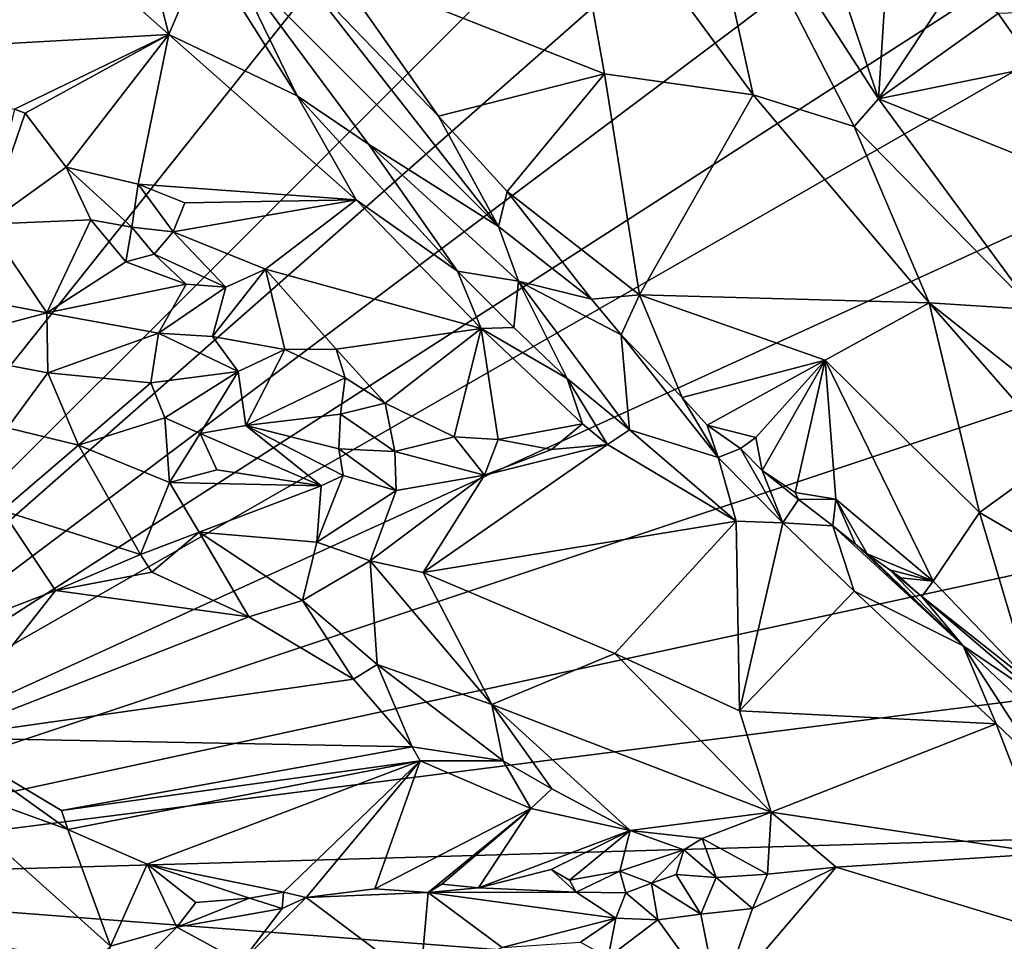
# Model space of a CAD drawing. Units: metres. Extents: x 25.27 to 32.63, y -1.75 to 3.95.
# Drawn here: x 30.02 to 31.16, y 1.05 to 2.12 of the extents above; entities that cross this region are included whole.
import ezdxf

# ---------------------------------------------------------------- set-up
doc = ezdxf.new("R2010")
doc.units = ezdxf.units.M

msp = doc.modelspace()

# ---------------------------------------------------------------- linework, layer by layer
at = {"layer": '1'}
for points in [[(29.8221, 3.5166, -1.5752), (30.5771, 3.5133, -1.5724), (29.5303, 1.1212, -1.5522)], [(29.5303, 1.1212, -1.5522), (30.5771, 3.5133, -1.5724), (31.4258, 3.5009, -1.5708)], [(31.4258, 3.5009, -1.5708), (31.8513, 3.4404, -1.5657), (29.5303, 1.1212, -1.5522)], [(29.5303, 1.1212, -1.5522), (31.8513, 3.4404, -1.5657), (31.8805, 3.1884, -1.5561)], [(31.8851, 2.8894, -1.5575), (29.5303, 1.1212, -1.5522), (31.8805, 3.1884, -1.5561)], [(29.5303, 1.1212, -1.5522), (31.8851, 2.8894, -1.5575), (31.9329, 2.6661, -1.5548)], [(29.5303, 1.1212, -1.5522), (31.9329, 2.6661, -1.5548), (31.9516, 2.5071, -1.5562)], [(32.0074, 2.2533, -1.5546), (29.5303, 1.1212, -1.5522), (31.9516, 2.5071, -1.5562)], [(30.6451, 2.3354, 4.8466), (30.8676, 2.032, 4.7415), (30.7936, 2.367, 4.7537)], [(30.7936, 2.367, 4.7537), (31.0131, 2.0274, 4.6072), (30.9383, 2.2508, 4.5624)], [(30.7936, 2.367, 4.7537), (30.985, 1.9953, 4.6609), (31.0131, 2.0274, 4.6072)], [(30.7936, 2.367, 4.7537), (30.8676, 2.032, 4.7415), (30.985, 1.9953, 4.6609)], [(30.6451, 2.3354, 4.8466), (30.3814, 2.1802, 4.9965), (30.6953, 2.0566, 4.8284)], [(30.6451, 2.3354, 4.8466), (30.6953, 2.0566, 4.8284), (30.8676, 2.032, 4.7415)], [(29.9705, 2.2968, 5.3624), (29.728, 2.0764, 5.3713), (30.1903, 2.1022, 5.3089)], [(29.9705, 2.2968, 5.3624), (30.1903, 2.1022, 5.3089), (30.1505, 2.2582, 5.3233)], [(30.9383, 2.2508, 4.5624), (31.0131, 2.0274, 4.6072), (31.0293, 2.2785, 4.4386)], [(31.0293, 2.2785, 4.4386), (31.0131, 2.0274, 4.6072), (31.1001, 2.1591, 4.3869)], [(32.1608, 1.9969, -1.5445), (29.5303, 1.1212, -1.5522), (32.0074, 2.2533, -1.5546)], [(30.1505, 2.2582, 5.3233), (30.1903, 2.1022, 5.3089), (30.2318, 2.2007, 5.2911)], [(30.2318, 2.2007, 5.2911), (30.1903, 2.1022, 5.3089), (30.3389, 2.0311, 5.247)], [(30.2318, 2.2007, 5.2911), (30.3389, 2.0311, 5.247), (30.2617, 2.1905, 5.262)], [(30.3401, 2.1761, 5.0563), (30.2617, 2.1905, 5.262), (30.5723, 1.8795, 4.8808)], [(30.5723, 1.8795, 4.8808), (30.2617, 2.1905, 5.262), (30.4217, 1.9751, 5.1724)], [(30.2617, 2.1905, 5.262), (30.3389, 2.0311, 5.247), (30.4217, 1.9751, 5.1724)], [(30.3814, 2.1802, 4.9965), (30.3401, 2.1761, 5.0563), (30.5029, 2.0074, 4.915)], [(30.3401, 2.1761, 5.0563), (30.5723, 1.8795, 4.8808), (30.5029, 2.0074, 4.915)], [(30.3814, 2.1802, 4.9965), (30.5029, 2.0074, 4.915), (30.6953, 2.0566, 4.8284)], [(31.1001, 2.1591, 4.3869), (31.0131, 2.0274, 4.6072), (31.152, 2.1263, 4.327)], [(31.152, 2.1263, 4.327), (31.0131, 2.0274, 4.6072), (31.1955, 2.0648, 4.2893)], [(31.152, 2.1263, 4.327), (31.1955, 2.0648, 4.2893), (31.1982, 2.128, 4.3046)], [(29.728, 2.0764, 5.3713), (30.0111, 2.0156, 5.3281), (30.1903, 2.1022, 5.3089)], [(30.1903, 2.1022, 5.3089), (30.0111, 2.0156, 5.3281), (30.0235, 2.011, 5.3221)], [(30.1903, 2.1022, 5.3089), (30.0235, 2.011, 5.3221), (30.071, 1.9484, 5.302)], [(30.071, 1.9484, 5.302), (30.1547, 1.9288, 5.2691), (30.1903, 2.1022, 5.3089)], [(30.1903, 2.1022, 5.3089), (30.1547, 1.9288, 5.2691), (30.4074, 1.9103, 5.2076)], [(30.1903, 2.1022, 5.3089), (30.4074, 1.9103, 5.2076), (30.3389, 2.0311, 5.247)], [(30.5029, 2.0074, 4.915), (30.5824, 1.92, 4.856), (30.6953, 2.0566, 4.8284)], [(30.6953, 2.0566, 4.8284), (30.5824, 1.92, 4.856), (30.7361, 1.8002, 4.7571)], [(30.6953, 2.0566, 4.8284), (30.7361, 1.8002, 4.7571), (30.8676, 2.032, 4.7415)], [(31.1955, 2.0648, 4.2893), (31.0131, 2.0274, 4.6072), (31.3128, 1.9069, 4.1866)], [(30.4074, 1.9103, 5.2076), (30.5248, 1.8279, 5.1148), (30.3389, 2.0311, 5.247)], [(30.4217, 1.9751, 5.1724), (30.3389, 2.0311, 5.247), (30.5248, 1.8279, 5.1148)], [(30.8676, 2.032, 4.7415), (30.7361, 1.8002, 4.7571), (31.0719, 1.7911, 4.5805)], [(31.0719, 1.7911, 4.5805), (30.985, 1.9953, 4.6609), (30.8676, 2.032, 4.7415)], [(31.0131, 2.0274, 4.6072), (30.985, 1.9953, 4.6609), (31.1929, 1.7833, 4.4714)], [(31.0131, 2.0274, 4.6072), (31.1929, 1.7833, 4.4714), (31.3128, 1.9069, 4.1866)], [(30.0111, 2.0156, 5.3281), (29.9793, 1.8821, 5.374), (30.0235, 2.011, 5.3221)], [(30.0235, 2.011, 5.3221), (29.9793, 1.8821, 5.374), (30.071, 1.9484, 5.302)], [(30.5029, 2.0074, 4.915), (30.5723, 1.8795, 4.8808), (30.5824, 1.92, 4.856)], [(29.5303, 1.1212, -1.5522), (32.1608, 1.9969, -1.5445), (32.2564, 1.7107, -1.5397)], [(30.985, 1.9953, 4.6609), (31.0719, 1.7911, 4.5805), (31.1929, 1.7833, 4.4714)], [(30.4217, 1.9751, 5.1724), (30.5248, 1.8279, 5.1148), (30.5956, 1.8163, 4.9314)], [(30.5723, 1.8795, 4.8808), (30.4217, 1.9751, 5.1724), (30.5956, 1.8163, 4.9314)], [(29.9793, 1.8821, 5.374), (30.0998, 1.8873, 5.3216), (30.071, 1.9484, 5.302)], [(30.071, 1.9484, 5.302), (30.0998, 1.8873, 5.3216), (30.1472, 1.8786, 5.2889)], [(30.071, 1.9484, 5.302), (30.1472, 1.8786, 5.2889), (30.1547, 1.9288, 5.2691)], [(30.1547, 1.9288, 5.2691), (30.1472, 1.8786, 5.2889), (30.1952, 1.8733, 5.2477)], [(30.2088, 1.9071, 5.2544), (30.1547, 1.9288, 5.2691), (30.1952, 1.8733, 5.2477)], [(30.1547, 1.9288, 5.2691), (30.2088, 1.9071, 5.2544), (30.4074, 1.9103, 5.2076)], [(30.5723, 1.8795, 4.8808), (30.6802, 1.7952, 4.7823), (30.5824, 1.92, 4.856)], [(30.6802, 1.7952, 4.7823), (30.7361, 1.8002, 4.7571), (30.5824, 1.92, 4.856)], [(30.1952, 1.8733, 5.2477), (30.3022, 1.8299, 5.2007), (30.4074, 1.9103, 5.2076)], [(30.2088, 1.9071, 5.2544), (30.1952, 1.8733, 5.2477), (30.4074, 1.9103, 5.2076)], [(30.4074, 1.9103, 5.2076), (30.3022, 1.8299, 5.2007), (30.5524, 1.7612, 5.0898)], [(30.4074, 1.9103, 5.2076), (30.5524, 1.7612, 5.0898), (30.5248, 1.8279, 5.1148)], [(29.9793, 1.8821, 5.374), (30.0486, 1.7793, 5.3557), (30.0998, 1.8873, 5.3216)], [(30.0998, 1.8873, 5.3216), (30.0486, 1.7793, 5.3557), (30.1404, 1.8384, 5.2841)], [(30.0998, 1.8873, 5.3216), (30.1404, 1.8384, 5.2841), (30.1472, 1.8786, 5.2889)], [(29.9793, 1.8821, 5.374), (29.8732, 1.8129, 5.4258), (30.0486, 1.7793, 5.3557)], [(30.1472, 1.8786, 5.2889), (30.1404, 1.8384, 5.2841), (30.1731, 1.8476, 5.2537)], [(30.1472, 1.8786, 5.2889), (30.1731, 1.8476, 5.2537), (30.1952, 1.8733, 5.2477)], [(30.1952, 1.8733, 5.2477), (30.1731, 1.8476, 5.2537), (30.2565, 1.8093, 5.226)], [(30.3022, 1.8299, 5.2007), (30.1952, 1.8733, 5.2477), (30.2565, 1.8093, 5.226)], [(30.5723, 1.8795, 4.8808), (30.5956, 1.8163, 4.9314), (30.6802, 1.7952, 4.7823)], [(30.1404, 1.8384, 5.2841), (30.0486, 1.7793, 5.3557), (30.2104, 1.8126, 5.256)], [(30.1404, 1.8384, 5.2841), (30.2104, 1.8126, 5.256), (30.1731, 1.8476, 5.2537)], [(30.1731, 1.8476, 5.2537), (30.2104, 1.8126, 5.256), (30.2565, 1.8093, 5.226)], [(30.2565, 1.8093, 5.226), (30.2407, 1.7519, 5.2192), (30.3022, 1.8299, 5.2007)], [(30.3022, 1.8299, 5.2007), (30.2407, 1.7519, 5.2192), (30.3249, 1.7371, 5.1601)], [(30.3249, 1.7371, 5.1601), (30.3843, 1.7373, 5.1259), (30.3022, 1.8299, 5.2007)], [(30.3022, 1.8299, 5.2007), (30.3843, 1.7373, 5.1259), (30.5524, 1.7612, 5.0898)], [(30.5248, 1.8279, 5.1148), (30.5524, 1.7612, 5.0898), (30.5903, 1.7623, 5.0482)], [(30.5956, 1.8163, 4.9314), (30.5248, 1.8279, 5.1148), (30.5903, 1.7623, 5.0482)], [(30.5956, 1.8163, 4.9314), (30.5903, 1.7623, 5.0482), (30.652, 1.7035, 4.9805)], [(30.5956, 1.8163, 4.9314), (30.652, 1.7035, 4.9805), (30.7243, 1.6439, 4.9033)], [(30.6802, 1.7952, 4.7823), (30.5956, 1.8163, 4.9314), (30.7146, 1.7541, 4.7478)], [(30.7146, 1.7541, 4.7478), (30.5956, 1.8163, 4.9314), (30.7243, 1.6439, 4.9033)], [(29.8732, 1.8129, 5.4258), (29.8965, 1.739, 5.4288), (30.0486, 1.7793, 5.3557)], [(30.0486, 1.7793, 5.3557), (30.1784, 1.7559, 5.2677), (30.2104, 1.8126, 5.256)], [(30.2104, 1.8126, 5.256), (30.1784, 1.7559, 5.2677), (30.2565, 1.8093, 5.226)], [(30.1784, 1.7559, 5.2677), (30.2407, 1.7519, 5.2192), (30.2565, 1.8093, 5.226)], [(30.6802, 1.7952, 4.7823), (30.7146, 1.7541, 4.7478), (30.7361, 1.8002, 4.7571)], [(30.7146, 1.7541, 4.7478), (30.7855, 1.6813, 4.6788), (30.7361, 1.8002, 4.7571)], [(30.7361, 1.8002, 4.7571), (30.9512, 1.7247, 4.6239), (31.0719, 1.7911, 4.5805)], [(30.7361, 1.8002, 4.7571), (30.7855, 1.6813, 4.6788), (30.9512, 1.7247, 4.6239)], [(30.9512, 1.7247, 4.6239), (31.1301, 1.548, 4.4297), (31.0719, 1.7911, 4.5805)], [(31.0719, 1.7911, 4.5805), (31.1301, 1.548, 4.4297), (31.2245, 1.6165, 4.3996)], [(31.1929, 1.7833, 4.4714), (31.0719, 1.7911, 4.5805), (31.2512, 1.649, 4.3914)], [(31.0719, 1.7911, 4.5805), (31.2245, 1.6165, 4.3996), (31.2512, 1.649, 4.3914)], [(30.0486, 1.7793, 5.3557), (29.8965, 1.739, 5.4288), (30.0501, 1.7101, 5.3553)], [(30.1784, 1.7559, 5.2677), (30.0486, 1.7793, 5.3557), (30.0501, 1.7101, 5.3553)], [(30.5524, 1.7612, 5.0898), (30.3843, 1.7373, 5.1259), (30.4412, 1.6746, 5.0656)], [(30.4412, 1.6746, 5.0656), (30.5211, 1.6358, 5.0148), (30.5524, 1.7612, 5.0898)], [(30.5524, 1.7612, 5.0898), (30.5211, 1.6358, 5.0148), (30.572, 1.6325, 4.9919)], [(30.5903, 1.7623, 5.0482), (30.5524, 1.7612, 5.0898), (30.652, 1.7035, 4.9805)], [(30.572, 1.6325, 4.9919), (30.6698, 1.6507, 4.9589), (30.5524, 1.7612, 5.0898)], [(30.652, 1.7035, 4.9805), (30.5524, 1.7612, 5.0898), (30.6698, 1.6507, 4.9589)], [(30.1784, 1.7559, 5.2677), (30.0501, 1.7101, 5.3553), (30.1694, 1.6985, 5.2845)], [(30.1784, 1.7559, 5.2677), (30.1694, 1.6985, 5.2845), (30.2708, 1.7114, 5.2254)], [(30.1784, 1.7559, 5.2677), (30.2708, 1.7114, 5.2254), (30.2407, 1.7519, 5.2192)], [(30.2407, 1.7519, 5.2192), (30.2708, 1.7114, 5.2254), (30.3249, 1.7371, 5.1601)], [(30.7243, 1.6439, 4.9033), (30.8273, 1.6119, 4.7373), (30.7146, 1.7541, 4.7478)], [(30.7855, 1.6813, 4.6788), (30.7146, 1.7541, 4.7478), (30.8273, 1.6119, 4.7373)], [(29.8965, 1.739, 5.4288), (30.0032, 1.6461, 5.3818), (30.0501, 1.7101, 5.3553)], [(30.3249, 1.7371, 5.1601), (30.2708, 1.7114, 5.2254), (30.2795, 1.6488, 5.1969)], [(30.2795, 1.6488, 5.1969), (30.3945, 1.7043, 5.12), (30.3249, 1.7371, 5.1601)], [(30.3843, 1.7373, 5.1259), (30.3249, 1.7371, 5.1601), (30.3945, 1.7043, 5.12)], [(30.3843, 1.7373, 5.1259), (30.3945, 1.7043, 5.12), (30.4412, 1.6746, 5.0656)], [(30.9512, 1.7247, 4.6239), (30.7855, 1.6813, 4.6788), (30.8146, 1.6494, 4.6511)], [(30.9512, 1.7247, 4.6239), (30.8146, 1.6494, 4.6511), (30.8707, 1.6348, 4.6108)], [(30.8707, 1.6348, 4.6108), (30.8783, 1.5969, 4.5971), (30.9512, 1.7247, 4.6239)], [(30.8783, 1.5969, 4.5971), (30.9166, 1.5712, 4.5582), (30.9512, 1.7247, 4.6239)], [(30.9512, 1.7247, 4.6239), (30.9166, 1.5712, 4.5582), (30.9635, 1.5635, 4.5345)], [(30.9512, 1.7247, 4.6239), (30.9635, 1.5635, 4.5345), (31.0765, 1.4683, 4.4133)], [(30.9512, 1.7247, 4.6239), (31.0765, 1.4683, 4.4133), (31.1301, 1.548, 4.4297)], [(32.2757, 1.4698, -1.5437), (29.5303, 1.1212, -1.5522), (32.2564, 1.7107, -1.5397)], [(30.0501, 1.7101, 5.3553), (30.0032, 1.6461, 5.3818), (30.0853, 1.626, 5.3363)], [(30.0501, 1.7101, 5.3553), (30.0853, 1.626, 5.3363), (30.1694, 1.6985, 5.2845)], [(30.1694, 1.6985, 5.2845), (30.1855, 1.6579, 5.2664), (30.2708, 1.7114, 5.2254)], [(30.1855, 1.6579, 5.2664), (30.2266, 1.6397, 5.2277), (30.2708, 1.7114, 5.2254)], [(30.2708, 1.7114, 5.2254), (30.2266, 1.6397, 5.2277), (30.2795, 1.6488, 5.1969)], [(30.2795, 1.6488, 5.1969), (30.3892, 1.6622, 5.0976), (30.3945, 1.7043, 5.12)], [(30.3945, 1.7043, 5.12), (30.3892, 1.6622, 5.0976), (30.4412, 1.6746, 5.0656)], [(30.652, 1.7035, 4.9805), (30.6698, 1.6507, 4.9589), (30.699, 1.6269, 4.9372)], [(30.652, 1.7035, 4.9805), (30.699, 1.6269, 4.9372), (30.7243, 1.6439, 4.9033)], [(30.1694, 1.6985, 5.2845), (30.0853, 1.626, 5.3363), (30.1855, 1.6579, 5.2664)], [(30.7855, 1.6813, 4.6788), (30.8273, 1.6119, 4.7373), (30.8146, 1.6494, 4.6511)], [(30.3892, 1.6622, 5.0976), (30.4521, 1.6188, 5.0591), (30.4412, 1.6746, 5.0656)], [(30.4412, 1.6746, 5.0656), (30.4521, 1.6188, 5.0591), (30.5211, 1.6358, 5.0148)], [(30.1855, 1.6579, 5.2664), (30.0853, 1.626, 5.3363), (30.1911, 1.5829, 5.2702)], [(30.1855, 1.6579, 5.2664), (30.1911, 1.5829, 5.2702), (30.2266, 1.6397, 5.2277)], [(30.3892, 1.6622, 5.0976), (30.2795, 1.6488, 5.1969), (30.3873, 1.6219, 5.106)], [(30.3892, 1.6622, 5.0976), (30.3873, 1.6219, 5.106), (30.4521, 1.6188, 5.0591)], [(30.0032, 1.6461, 5.3818), (29.9971, 1.5504, 5.3567), (30.0853, 1.626, 5.3363)], [(30.2795, 1.6488, 5.1969), (30.2266, 1.6397, 5.2277), (30.3667, 1.579, 5.1531)], [(30.2795, 1.6488, 5.1969), (30.3922, 1.5911, 5.1298), (30.3873, 1.6219, 5.106)], [(30.3922, 1.5911, 5.1298), (30.2795, 1.6488, 5.1969), (30.3667, 1.579, 5.1531)], [(30.572, 1.6325, 4.9919), (30.6341, 1.6212, 4.9737), (30.6698, 1.6507, 4.9589)], [(30.6341, 1.6212, 4.9737), (30.699, 1.6269, 4.9372), (30.6698, 1.6507, 4.9589)], [(30.8707, 1.6348, 4.6108), (30.8146, 1.6494, 4.6511), (30.853, 1.6224, 4.6256)], [(30.8146, 1.6494, 4.6511), (30.8273, 1.6119, 4.7373), (30.853, 1.6224, 4.6256)], [(30.2266, 1.6397, 5.2277), (30.1911, 1.5829, 5.2702), (30.246, 1.5976, 5.2387)], [(30.2266, 1.6397, 5.2277), (30.246, 1.5976, 5.2387), (30.3667, 1.579, 5.1531)], [(30.5211, 1.6358, 5.0148), (30.4521, 1.6188, 5.0591), (30.5564, 1.5913, 5.0413)], [(30.572, 1.6325, 4.9919), (30.5211, 1.6358, 5.0148), (30.5564, 1.5913, 5.0413)], [(30.7243, 1.6439, 4.9033), (30.699, 1.6269, 4.9372), (30.848, 1.5378, 4.7559)], [(30.7243, 1.6439, 4.9033), (30.848, 1.5378, 4.7559), (30.8273, 1.6119, 4.7373)], [(30.8707, 1.6348, 4.6108), (30.853, 1.6224, 4.6256), (30.8783, 1.5969, 4.5971)], [(29.9971, 1.5504, 5.3567), (30.1575, 1.4995, 5.2658), (30.0853, 1.626, 5.3363)], [(30.0853, 1.626, 5.3363), (30.1575, 1.4995, 5.2658), (30.1911, 1.5829, 5.2702)], [(30.3873, 1.6219, 5.106), (30.3922, 1.5911, 5.1298), (30.4538, 1.5735, 5.1157)], [(30.3873, 1.6219, 5.106), (30.4538, 1.5735, 5.1157), (30.4521, 1.6188, 5.0591)], [(30.5564, 1.5913, 5.0413), (30.485, 1.4783, 5.1156), (30.699, 1.6269, 4.9372)], [(30.699, 1.6269, 4.9372), (30.485, 1.4783, 5.1156), (30.848, 1.5378, 4.7559)], [(30.572, 1.6325, 4.9919), (30.5564, 1.5913, 5.0413), (30.6341, 1.6212, 4.9737)], [(30.6341, 1.6212, 4.9737), (30.5564, 1.5913, 5.0413), (30.699, 1.6269, 4.9372)], [(30.853, 1.6224, 4.6256), (30.8273, 1.6119, 4.7373), (30.902, 1.5361, 4.6979)], [(30.8783, 1.5969, 4.5971), (30.853, 1.6224, 4.6256), (30.902, 1.5361, 4.6979)], [(30.4521, 1.6188, 5.0591), (30.4538, 1.5735, 5.1157), (30.5564, 1.5913, 5.0413)], [(30.8273, 1.6119, 4.7373), (30.848, 1.5378, 4.7559), (30.902, 1.5361, 4.6979)], [(31.2245, 1.6165, 4.3996), (31.1301, 1.548, 4.4297), (31.3336, 1.4296, 4.1988)], [(30.246, 1.5976, 5.2387), (30.1911, 1.5829, 5.2702), (30.3667, 1.579, 5.1531)], [(30.3922, 1.5911, 5.1298), (30.3667, 1.579, 5.1531), (30.3619, 1.5136, 5.1961)], [(30.3922, 1.5911, 5.1298), (30.3619, 1.5136, 5.1961), (30.4538, 1.5735, 5.1157)], [(30.4538, 1.5735, 5.1157), (30.4236, 1.4921, 5.1719), (30.5564, 1.5913, 5.0413)], [(30.5564, 1.5913, 5.0413), (30.4236, 1.4921, 5.1719), (30.485, 1.4783, 5.1156)], [(30.8783, 1.5969, 4.5971), (30.902, 1.5361, 4.6979), (30.9203, 1.5631, 4.5755)], [(30.8783, 1.5969, 4.5971), (30.9203, 1.5631, 4.5755), (30.9166, 1.5712, 4.5582)], [(30.1575, 1.4995, 5.2658), (30.2254, 1.5254, 5.2197), (30.1911, 1.5829, 5.2702)], [(30.1911, 1.5829, 5.2702), (30.2254, 1.5254, 5.2197), (30.3667, 1.579, 5.1531)], [(30.3667, 1.579, 5.1531), (30.2254, 1.5254, 5.2197), (30.3619, 1.5136, 5.1961)], [(30.3619, 1.5136, 5.1961), (30.4236, 1.4921, 5.1719), (30.4538, 1.5735, 5.1157)], [(30.9166, 1.5712, 4.5582), (30.9203, 1.5631, 4.5755), (30.9635, 1.5635, 4.5345)], [(30.9203, 1.5631, 4.5755), (30.902, 1.5361, 4.6979), (30.9602, 1.5325, 4.5663)], [(30.9635, 1.5635, 4.5345), (30.9203, 1.5631, 4.5755), (30.9602, 1.5325, 4.5663)], [(30.9602, 1.5325, 4.5663), (30.9864, 1.5112, 4.5103), (30.9635, 1.5635, 4.5345)], [(30.9864, 1.5112, 4.5103), (31.0001, 1.5002, 4.4854), (30.9635, 1.5635, 4.5345)], [(31.0001, 1.5002, 4.4854), (31.0765, 1.4683, 4.4133), (30.9635, 1.5635, 4.5345)], [(29.8296, 1.369, 5.3041), (30.0587, 1.4575, 5.2876), (29.9971, 1.5504, 5.3567)], [(29.9971, 1.5504, 5.3567), (30.0587, 1.4575, 5.2876), (30.1575, 1.4995, 5.2658)], [(31.1301, 1.548, 4.4297), (31.0765, 1.4683, 4.4133), (31.1887, 1.3517, 4.2693)], [(31.1301, 1.548, 4.4297), (31.1887, 1.3517, 4.2693), (31.3336, 1.4296, 4.1988)], [(30.848, 1.5378, 4.7559), (30.485, 1.4783, 5.1156), (30.7074, 1.3846, 4.8665)], [(30.848, 1.5378, 4.7559), (30.7074, 1.3846, 4.8665), (30.8521, 1.3182, 4.7339)], [(30.848, 1.5378, 4.7559), (30.8521, 1.3182, 4.7339), (30.902, 1.5361, 4.6979)], [(30.8521, 1.3182, 4.7339), (30.985, 1.457, 4.6182), (30.902, 1.5361, 4.6979)], [(30.985, 1.457, 4.6182), (30.9602, 1.5325, 4.5663), (30.902, 1.5361, 4.6979)], [(30.9602, 1.5325, 4.5663), (31.1113, 1.3935, 4.4856), (30.9864, 1.5112, 4.5103)], [(30.9602, 1.5325, 4.5663), (30.985, 1.457, 4.6182), (31.1113, 1.3935, 4.4856)], [(30.1575, 1.4995, 5.2658), (30.1704, 1.4789, 5.2597), (30.2254, 1.5254, 5.2197)], [(30.2254, 1.5254, 5.2197), (30.1704, 1.4789, 5.2597), (30.2829, 1.4272, 5.2402)], [(30.2254, 1.5254, 5.2197), (30.2829, 1.4272, 5.2402), (30.3452, 1.4462, 5.2236)], [(30.2254, 1.5254, 5.2197), (30.3452, 1.4462, 5.2236), (30.3619, 1.5136, 5.1961)], [(30.4236, 1.4921, 5.1719), (30.3619, 1.5136, 5.1961), (30.3452, 1.4462, 5.2236)], [(30.9864, 1.5112, 4.5103), (31.1113, 1.3935, 4.4856), (31.0001, 1.5002, 4.4854)], [(30.0587, 1.4575, 5.2876), (30.1704, 1.4789, 5.2597), (30.1575, 1.4995, 5.2658)], [(31.0001, 1.5002, 4.4854), (31.0261, 1.4815, 4.4663), (31.0765, 1.4683, 4.4133)], [(31.0001, 1.5002, 4.4854), (31.1113, 1.3935, 4.4856), (31.0261, 1.4815, 4.4663)], [(30.4236, 1.4921, 5.1719), (30.3452, 1.4462, 5.2236), (30.4319, 1.3718, 5.1796)], [(30.4319, 1.3718, 5.1796), (30.5649, 1.3256, 5.0374), (30.4236, 1.4921, 5.1719)], [(30.485, 1.4783, 5.1156), (30.4236, 1.4921, 5.1719), (30.5649, 1.3256, 5.0374)], [(30.1704, 1.4789, 5.2597), (30.0587, 1.4575, 5.2876), (30.2829, 1.4272, 5.2402)], [(30.485, 1.4783, 5.1156), (30.5649, 1.3256, 5.0374), (30.7074, 1.3846, 4.8665)], [(31.0261, 1.4815, 4.4663), (31.039, 1.4722, 4.4439), (31.0765, 1.4683, 4.4133)], [(31.0635, 1.4506, 4.4189), (31.0261, 1.4815, 4.4663), (31.1113, 1.3935, 4.4856)], [(31.0635, 1.4506, 4.4189), (31.039, 1.4722, 4.4439), (31.0261, 1.4815, 4.4663)], [(29.5303, 1.1212, -1.5522), (32.2757, 1.4698, -1.5437), (32.3431, 1.2028, -1.532)], [(31.039, 1.4722, 4.4439), (31.0635, 1.4506, 4.4189), (31.0765, 1.4683, 4.4133)], [(31.0635, 1.4506, 4.4189), (31.1887, 1.3517, 4.2693), (31.0765, 1.4683, 4.4133)], [(29.8296, 1.369, 5.3041), (29.9241, 1.2869, 5.2543), (30.0587, 1.4575, 5.2876)], [(30.0587, 1.4575, 5.2876), (29.9241, 1.2869, 5.2543), (30.2829, 1.4272, 5.2402)], [(31.1497, 1.3032, 4.4772), (30.985, 1.457, 4.6182), (30.8521, 1.3182, 4.7339)], [(30.985, 1.457, 4.6182), (31.1497, 1.3032, 4.4772), (31.1113, 1.3935, 4.4856)], [(31.0635, 1.4506, 4.4189), (31.1113, 1.3935, 4.4856), (31.2052, 1.3299, 4.363)], [(31.1887, 1.3517, 4.2693), (31.0635, 1.4506, 4.4189), (31.2052, 1.3299, 4.363)], [(30.3452, 1.4462, 5.2236), (30.2829, 1.4272, 5.2402), (30.4043, 1.3548, 5.1891)], [(30.3452, 1.4462, 5.2236), (30.4043, 1.3548, 5.1891), (30.4319, 1.3718, 5.1796)], [(30.2829, 1.4272, 5.2402), (29.9241, 1.2869, 5.2543), (30.4043, 1.3548, 5.1891)], [(31.1113, 1.3935, 4.4856), (31.1497, 1.3032, 4.4772), (31.2026, 1.2525, 4.4298)], [(31.1113, 1.3935, 4.4856), (31.2026, 1.2525, 4.4298), (31.2924, 1.2217, 4.298)], [(31.2052, 1.3299, 4.363), (31.1113, 1.3935, 4.4856), (31.2924, 1.2217, 4.298)], [(30.5649, 1.3256, 5.0374), (30.8886, 1.2005, 4.7361), (30.7074, 1.3846, 4.8665)], [(30.7074, 1.3846, 4.8665), (30.8886, 1.2005, 4.7361), (30.8521, 1.3182, 4.7339)], [(30.4043, 1.3548, 5.1891), (30.4722, 1.2764, 5.1264), (30.4319, 1.3718, 5.1796)], [(30.4319, 1.3718, 5.1796), (30.4722, 1.2764, 5.1264), (30.5778, 1.2601, 5.0521)], [(30.4319, 1.3718, 5.1796), (30.5778, 1.2601, 5.0521), (30.5649, 1.3256, 5.0374)], [(29.9241, 1.2869, 5.2543), (30.4722, 1.2764, 5.1264), (30.4043, 1.3548, 5.1891)], [(30.5649, 1.3256, 5.0374), (30.5778, 1.2601, 5.0521), (30.6343, 1.2279, 5.0038)], [(30.6343, 1.2279, 5.0038), (30.7251, 1.1795, 4.9199), (30.5649, 1.3256, 5.0374)], [(30.5649, 1.3256, 5.0374), (30.7251, 1.1795, 4.9199), (30.8886, 1.2005, 4.7361)], [(31.1497, 1.3032, 4.4772), (30.8521, 1.3182, 4.7339), (30.8886, 1.2005, 4.7361)], [(31.1497, 1.3032, 4.4772), (30.8886, 1.2005, 4.7361), (31.2076, 1.1529, 4.437)], [(31.1497, 1.3032, 4.4772), (31.2076, 1.1529, 4.437), (31.2026, 1.2525, 4.4298)], [(29.9241, 1.2869, 5.2543), (29.9023, 1.2423, 5.2538), (30.0731, 1.1805, 5.1368)], [(30.0657, 1.2028, 5.1553), (29.9241, 1.2869, 5.2543), (30.0731, 1.1805, 5.1368)], [(29.9241, 1.2869, 5.2543), (30.0657, 1.2028, 5.1553), (30.4722, 1.2764, 5.1264)], [(30.4722, 1.2764, 5.1264), (30.0657, 1.2028, 5.1553), (30.4818, 1.2602, 5.1096)], [(30.4722, 1.2764, 5.1264), (30.4818, 1.2602, 5.1096), (30.5778, 1.2601, 5.0521)], [(30.0657, 1.2028, 5.1553), (30.0731, 1.1805, 5.1368), (30.4818, 1.2602, 5.1096)], [(30.0731, 1.1805, 5.1368), (30.1652, 1.1404, 5.07), (30.4818, 1.2602, 5.1096)], [(30.1652, 1.1404, 5.07), (30.3233, 1.1081, 4.9729), (30.4818, 1.2602, 5.1096)], [(30.3233, 1.1081, 4.9729), (30.3493, 1.1018, 4.9615), (30.4818, 1.2602, 5.1096)], [(30.3493, 1.1018, 4.9615), (30.4292, 1.1119, 4.9436), (30.4818, 1.2602, 5.1096)], [(30.4292, 1.1119, 4.9436), (30.6099, 1.2049, 5.009), (30.4818, 1.2602, 5.1096)], [(30.4818, 1.2602, 5.1096), (30.6099, 1.2049, 5.009), (30.5778, 1.2601, 5.0521)], [(30.5778, 1.2601, 5.0521), (30.6099, 1.2049, 5.009), (30.6343, 1.2279, 5.0038)], [(29.9023, 1.2423, 5.2538), (29.9517, 0.8749, 5.2279), (30.1224, 1.0455, 5.1039)], [(29.9023, 1.2423, 5.2538), (30.1224, 1.0455, 5.1039), (30.0731, 1.1805, 5.1368)], [(30.6343, 1.2279, 5.0038), (30.6099, 1.2049, 5.009), (30.7251, 1.1795, 4.9199)], [(29.5303, 1.1212, -1.5522), (32.3431, 1.2028, -1.532), (32.3232, 0.9071, -1.5278)], [(30.4292, 1.1119, 4.9436), (30.4909, 1.1076, 4.9252), (30.6099, 1.2049, 5.009)], [(30.6099, 1.2049, 5.009), (30.4909, 1.1076, 4.9252), (30.5069, 1.1172, 4.9212)], [(30.6099, 1.2049, 5.009), (30.5069, 1.1172, 4.9212), (30.5493, 1.1129, 4.9029)], [(30.5493, 1.1129, 4.9029), (30.7251, 1.1795, 4.9199), (30.6099, 1.2049, 5.009)], [(30.8886, 1.2005, 4.7361), (30.7251, 1.1795, 4.9199), (30.8086, 1.1703, 4.8378)], [(30.8886, 1.2005, 4.7361), (30.8086, 1.1703, 4.8378), (30.8843, 1.129, 4.7658)], [(30.8886, 1.2005, 4.7361), (30.8843, 1.129, 4.7658), (30.9641, 1.1369, 4.6779)], [(30.8886, 1.2005, 4.7361), (30.9641, 1.1369, 4.6779), (31.2076, 1.1529, 4.437)], [(30.0731, 1.1805, 5.1368), (30.1224, 1.0455, 5.1039), (30.1652, 1.1404, 5.07)], [(30.5493, 1.1129, 4.9029), (30.6336, 1.1342, 4.8847), (30.7251, 1.1795, 4.9199)], [(30.7251, 1.1795, 4.9199), (30.6336, 1.1342, 4.8847), (30.6548, 1.122, 4.8716)], [(30.7251, 1.1795, 4.9199), (30.6548, 1.122, 4.8716), (30.713, 1.1322, 4.8527)], [(30.7251, 1.1795, 4.9199), (30.713, 1.1322, 4.8527), (30.7875, 1.1569, 4.8527)], [(30.7251, 1.1795, 4.9199), (30.7875, 1.1569, 4.8527), (30.8086, 1.1703, 4.8378)], [(28.8687, -1.1788, -1.5099), (29.1654, 1.1722, -1.5585), (30.5856, -1.3139, -1.5005)], [(29.1654, 1.1722, -1.5585), (31.4944, -1.2112, -1.4975), (30.5856, -1.3139, -1.5005)], [(31.4944, -1.2112, -1.4975), (29.1654, 1.1722, -1.5585), (29.5303, 1.1212, -1.5522)], [(30.7875, 1.1569, 4.8527), (30.8249, 1.125, 4.8056), (30.8086, 1.1703, 4.8378)], [(30.8086, 1.1703, 4.8378), (30.8249, 1.125, 4.8056), (30.8843, 1.129, 4.7658)], [(30.7875, 1.1569, 4.8527), (30.713, 1.1322, 4.8527), (30.7498, 1.1183, 4.8368)], [(30.7875, 1.1569, 4.8527), (30.7498, 1.1183, 4.8368), (30.7786, 1.1285, 4.8282)], [(30.8249, 1.125, 4.8056), (30.7875, 1.1569, 4.8527), (30.7786, 1.1285, 4.8282)], [(31.2076, 1.1529, 4.437), (30.9641, 1.1369, 4.6779), (31.3456, 1.0212, 4.2538)], [(30.1652, 1.1404, 5.07), (30.1224, 1.0455, 5.1039), (30.1994, 1.0673, 5.0406)], [(30.1652, 1.1404, 5.07), (30.1994, 1.0673, 5.0406), (30.2217, 1.0961, 5.0156)], [(30.1652, 1.1404, 5.07), (30.2217, 1.0961, 5.0156), (30.2838, 1.101, 4.984)], [(30.1652, 1.1404, 5.07), (30.2838, 1.101, 4.984), (30.3233, 1.1081, 4.9729)], [(30.5493, 1.1129, 4.9029), (30.6627, 1.108, 4.8699), (30.6336, 1.1342, 4.8847)], [(30.6336, 1.1342, 4.8847), (30.6627, 1.108, 4.8699), (30.6548, 1.122, 4.8716)], [(30.6548, 1.122, 4.8716), (30.6627, 1.108, 4.8699), (30.713, 1.1322, 4.8527)], [(30.713, 1.1322, 4.8527), (30.6627, 1.108, 4.8699), (30.7203, 1.1071, 4.8524)], [(30.713, 1.1322, 4.8527), (30.7203, 1.1071, 4.8524), (30.7498, 1.1183, 4.8368)], [(30.8672, 1.0889, 4.7667), (30.8278, 0.9776, 4.7434), (30.9641, 1.1369, 4.6779)], [(30.8278, 0.9776, 4.7434), (31.3456, 1.0212, 4.2538), (30.9641, 1.1369, 4.6779)], [(30.8843, 1.129, 4.7658), (30.8672, 1.0889, 4.7667), (30.9641, 1.1369, 4.6779)], [(31.4944, -1.2112, -1.4975), (29.5303, 1.1212, -1.5522), (32.0091, -0.6547, -1.5017)], [(32.0394, -0.2903, -1.5104), (29.5303, 1.1212, -1.5522), (32.0835, -0.0836, -1.5142)], [(32.0091, -0.6547, -1.5017), (29.5303, 1.1212, -1.5522), (32.0394, -0.2903, -1.5104)], [(32.0835, -0.0836, -1.5142), (29.5303, 1.1212, -1.5522), (32.2141, 0.4765, -1.526)], [(32.2141, 0.4765, -1.526), (29.5303, 1.1212, -1.5522), (32.2849, 0.6672, -1.5258)], [(32.2849, 0.6672, -1.5258), (29.5303, 1.1212, -1.5522), (32.3232, 0.9071, -1.5278)], [(30.7786, 1.1285, 4.8282), (30.7498, 1.1183, 4.8368), (30.8072, 1.0826, 4.8247)], [(30.7786, 1.1285, 4.8282), (30.8072, 1.0826, 4.8247), (30.8249, 1.125, 4.8056)], [(30.8249, 1.125, 4.8056), (30.8072, 1.0826, 4.8247), (30.8672, 1.0889, 4.7667)], [(30.8249, 1.125, 4.8056), (30.8672, 1.0889, 4.7667), (30.8843, 1.129, 4.7658)], [(30.2838, 1.101, 4.984), (30.3216, 1.0889, 4.9811), (30.3233, 1.1081, 4.9729)], [(30.3233, 1.1081, 4.9729), (30.3216, 1.0889, 4.9811), (30.3493, 1.1018, 4.9615)], [(30.4292, 1.1119, 4.9436), (30.3493, 1.1018, 4.9615), (30.4909, 1.1076, 4.9252)], [(30.4909, 1.1076, 4.9252), (30.3493, 1.1018, 4.9615), (30.4817, 1.0023, 5.06)], [(30.4909, 1.1076, 4.9252), (30.4817, 1.0023, 5.06), (30.5766, 1.0438, 4.9888)], [(30.5069, 1.1172, 4.9212), (30.4909, 1.1076, 4.9252), (30.5493, 1.1129, 4.9029)], [(30.5493, 1.1129, 4.9029), (30.4909, 1.1076, 4.9252), (30.6627, 1.108, 4.8699)], [(30.6627, 1.108, 4.8699), (30.4909, 1.1076, 4.9252), (30.7085, 1.0777, 4.9009)], [(30.4909, 1.1076, 4.9252), (30.5766, 1.0438, 4.9888), (30.7085, 1.0777, 4.9009)], [(30.7203, 1.1071, 4.8524), (30.6627, 1.108, 4.8699), (30.7085, 1.0777, 4.9009)], [(30.7498, 1.1183, 4.8368), (30.7203, 1.1071, 4.8524), (30.7572, 1.076, 4.87)], [(30.7498, 1.1183, 4.8368), (30.7572, 1.076, 4.87), (30.8072, 1.0826, 4.8247)], [(30.2217, 1.0961, 5.0156), (30.1994, 1.0673, 5.0406), (30.2838, 1.101, 4.984)], [(30.2838, 1.101, 4.984), (30.1994, 1.0673, 5.0406), (30.3216, 1.0889, 4.9811)], [(30.3216, 1.0889, 4.9811), (30.2741, 1.0267, 5.0749), (30.3493, 1.1018, 4.9615)], [(30.2741, 1.0267, 5.0749), (30.4817, 1.0023, 5.06), (30.3493, 1.1018, 4.9615)], [(30.7203, 1.1071, 4.8524), (30.7085, 1.0777, 4.9009), (30.7572, 1.076, 4.87)], [(30.3216, 1.0889, 4.9811), (30.1994, 1.0673, 5.0406), (30.2741, 1.0267, 5.0749)], [(30.8072, 1.0826, 4.8247), (30.8278, 0.9776, 4.7434), (30.8672, 1.0889, 4.7667)], [(30.5766, 1.0438, 4.9888), (30.6677, 1.0499, 4.9462), (30.7085, 1.0777, 4.9009)], [(30.7085, 1.0777, 4.9009), (30.6677, 1.0499, 4.9462), (30.6997, 1.0323, 4.921)], [(30.7085, 1.0777, 4.9009), (30.6997, 1.0323, 4.921), (30.7572, 1.076, 4.87)], [(30.7572, 1.076, 4.87), (30.6997, 1.0323, 4.921), (30.8278, 0.9776, 4.7434)], [(30.7572, 1.076, 4.87), (30.8278, 0.9776, 4.7434), (30.8072, 1.0826, 4.8247)], [(30.1994, 1.0673, 5.0406), (30.1224, 1.0455, 5.1039), (30.094, 0.962, 5.1571)], [(30.1994, 1.0673, 5.0406), (30.094, 0.962, 5.1571), (30.2741, 1.0267, 5.0749)]]:
    msp.add_3dface(points, dxfattribs=at)

doc.saveas('drawing.dxf')
